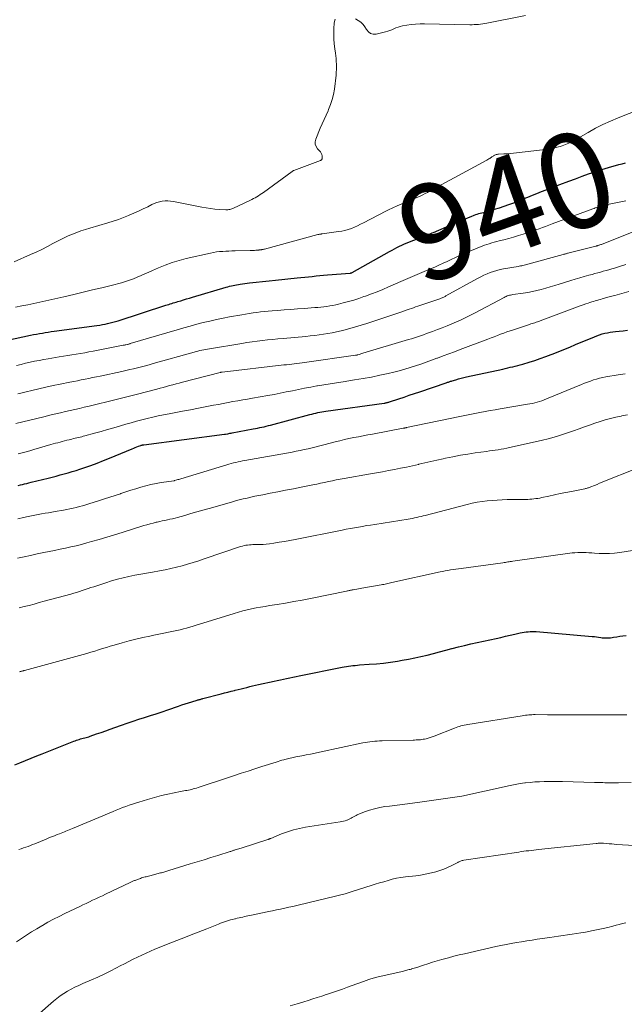
# Model space of a CAD drawing. Units: feet. Extents: x 1945000 to 1950039, y 500000 to 505008.
# Drawn here: x 1945152 to 1945279, y 501679 to 501886 of the extents above; entities that cross this region are included whole.
import ezdxf
from ezdxf.enums import TextEntityAlignment as Align

# ---------------------------------------------------------------- set-up
doc = ezdxf.new("R2010")
doc.units = ezdxf.units.FT
doc.header["$LTSCALE"] = 100
doc.header["$MEASUREMENT"] = 0
for name, color, linetype, lineweight in [('CONTOUR INDEX', 32, 'Continuous', 25), ('CONTOUR INDEX LABEL', 7, 'Continuous', 15), ('CONTOUR INTERMEDIATE', 40, 'Continuous', 15)]:
    doc.layers.add(name, color=color, linetype=linetype, lineweight=lineweight)
doc.styles.add('slant', font='romans.shx', dxfattribs={"oblique": 14.999978})

msp = doc.modelspace()

# ---------------------------------------------------------------- linework, layer by layer
at = {"layer": 'CONTOUR INDEX', "flags": 128}
for points, elevation in [([(1945147.25, 501818.03), (1945154.73, 501819.62), (1945155.35, 501819.74), (1945155.96, 501819.86), (1945156.58, 501819.98), (1945157.2, 501820.08), (1945157.82, 501820.18), (1945158.44, 501820.28), (1945159.06, 501820.37), (1945159.68, 501820.46), (1945168.63, 501821.66), (1945169.2, 501821.74), (1945169.76, 501821.84), (1945170.32, 501821.95), (1945170.87, 501822.07), (1945171.43, 501822.2), (1945171.98, 501822.34), (1945172.53, 501822.5), (1945173.07, 501822.67), (1945183.05, 501825.89), (1945183.36, 501825.99), (1945183.67, 501826.09), (1945183.98, 501826.19), (1945184.3, 501826.29), (1945184.61, 501826.39), (1945184.93, 501826.48), (1945185.24, 501826.58), (1945185.55, 501826.67), (1945186.16, 501826.85), (1945186.77, 501827.03), (1945187.39, 501827.22), (1945188.01, 501827.4), (1945188.62, 501827.58), (1945195.68, 501829.68), (1945196.04, 501829.79), (1945196.41, 501829.89), (1945196.77, 501829.98), (1945197.14, 501830.06), (1945197.51, 501830.14), (1945197.88, 501830.21), (1945198.25, 501830.27), (1945198.63, 501830.32), (1945200.59, 501830.57), (1945201.95, 501830.73), (1945203.31, 501830.89), (1945204.67, 501831.04), (1945206.03, 501831.18), (1945210.54, 501831.62), (1945211.33, 501831.7), (1945212.13, 501831.78), (1945212.92, 501831.86), (1945213.71, 501831.95), (1945214.5, 501832.03), (1945215.3, 501832.11), (1945216.09, 501832.18), (1945216.89, 501832.25), (1945221.63, 501832.63), (1945221.69, 501832.64), (1945221.75, 501832.65), (1945221.81, 501832.66), (1945221.87, 501832.67), (1945221.92, 501832.69), (1945221.98, 501832.71), (1945222.04, 501832.74), (1945222.09, 501832.77), (1945229.9, 501837.17), (1945230.41, 501837.45), (1945230.93, 501837.73), (1945231.45, 501837.99), (1945231.97, 501838.25), (1945232.49, 501838.5), (1945233.02, 501838.74), (1945233.56, 501838.97), (1945234.1, 501839.19), (1945236.8, 501840.26), (1945237.09, 501840.37), (1945237.37, 501840.48), (1945237.66, 501840.59), (1945237.95, 501840.71), (1945238.23, 501840.82), (1945238.52, 501840.94), (1945238.8, 501841.05), (1945239.08, 501841.17), (1945244.54, 501843.52), (1945245.16, 501843.78), (1945245.77, 501844.03), (1945246.39, 501844.28), (1945247.01, 501844.53), (1945247.63, 501844.77), (1945247.94, 501844.88), (1945248.26, 501844.99), (1945248.57, 501845.09), (1945248.89, 501845.17), (1945249.21, 501845.26), (1945249.53, 501845.34), (1945249.85, 501845.43), (1945250.17, 501845.52), (1945251.86, 501846.01), (1945252.88, 501846.32), (1945253.88, 501846.64), (1945254.88, 501847), (1945255.88, 501847.38), (1945255.91, 501847.39), (1945256.88, 501847.78), (1945257.85, 501848.17), (1945258.82, 501848.56), (1945259.79, 501848.94), (1945260.76, 501849.33), (1945261.73, 501849.71), (1945262.7, 501850.09), (1945263.68, 501850.47), (1945267.44, 501851.9), (1945268.82, 501852.42), (1945270.19, 501852.92), (1945271.57, 501853.4), (1945272.96, 501853.87), (1945274.34, 501854.33), (1945275.04, 501854.56), (1945275.75, 501854.78), (1945276.46, 501854.98), (1945277.17, 501855.17), (1945277.89, 501855.36), (1945278.61, 501855.54), (1945279.32, 501855.73)], 940), ([(1945152.14, 501788.15), (1945152.59, 501788.26), (1945153.04, 501788.38), (1945153.48, 501788.49), (1945153.93, 501788.59), (1945154.38, 501788.7), (1945154.83, 501788.81), (1945158.4, 501789.69), (1945159.24, 501789.9), (1945160.08, 501790.11), (1945160.92, 501790.34), (1945161.75, 501790.56), (1945162.59, 501790.8), (1945163.42, 501791.05), (1945164.25, 501791.31), (1945165.07, 501791.58), (1945166.06, 501791.91), (1945167.37, 501792.36), (1945168.68, 501792.84), (1945169.97, 501793.34), (1945171.26, 501793.86), (1945176, 501795.84), (1945176.33, 501795.98), (1945176.66, 501796.11), (1945176.99, 501796.24), (1945177.32, 501796.36), (1945177.84, 501796.55), (1945177.91, 501796.58), (1945177.99, 501796.6), (1945178.07, 501796.62), (1945178.14, 501796.64), (1945178.22, 501796.66), (1945178.3, 501796.67), (1945178.38, 501796.68), (1945178.46, 501796.69), (1945195.31, 501798.87), (1945195.34, 501798.87), (1945195.36, 501798.87), (1945195.38, 501798.87), (1945195.4, 501798.88), (1945195.49, 501798.89), (1945195.51, 501798.89), (1945195.53, 501798.9), (1945195.55, 501798.9), (1945195.57, 501798.9), (1945196, 501798.99), (1945196.24, 501799.03), (1945196.47, 501799.08), (1945196.71, 501799.12), (1945196.95, 501799.16), (1945201.37, 501799.99), (1945201.82, 501800.07), (1945202.27, 501800.16), (1945202.73, 501800.26), (1945203.18, 501800.35), (1945203.63, 501800.46), (1945204.08, 501800.56), (1945204.53, 501800.68), (1945204.98, 501800.79), (1945213.21, 501803.01), (1945213.62, 501803.11), (1945214.04, 501803.22), (1945214.45, 501803.31), (1945214.87, 501803.4), (1945215.28, 501803.49), (1945215.7, 501803.56), (1945216.12, 501803.63), (1945216.54, 501803.7), (1945228.74, 501805.39), (1945228.89, 501805.41), (1945229.03, 501805.44), (1945229.17, 501805.47), (1945229.31, 501805.5), (1945229.46, 501805.53), (1945229.6, 501805.57), (1945229.74, 501805.61), (1945229.87, 501805.65), (1945231.82, 501806.3), (1945232.93, 501806.67), (1945234.03, 501807.05), (1945235.14, 501807.42), (1945236.25, 501807.79), (1945241.74, 501809.65), (1945241.89, 501809.7), (1945242.05, 501809.76), (1945242.21, 501809.81), (1945242.36, 501809.87), (1945242.52, 501809.92), (1945242.68, 501809.97), (1945242.84, 501810.02), (1945242.99, 501810.07), (1945243.77, 501810.3), (1945244.32, 501810.46), (1945244.87, 501810.61), (1945245.42, 501810.75), (1945245.98, 501810.88), (1945253.59, 501812.54), (1945254.11, 501812.66), (1945254.64, 501812.78), (1945255.17, 501812.9), (1945255.7, 501813.02), (1945256.22, 501813.15), (1945256.75, 501813.29), (1945257.27, 501813.43), (1945257.79, 501813.58), (1945259.11, 501813.97), (1945260.28, 501814.33), (1945261.45, 501814.72), (1945262.6, 501815.14), (1945263.75, 501815.57), (1945263.93, 501815.65), (1945265.17, 501816.14), (1945266.4, 501816.64), (1945267.62, 501817.14), (1945268.85, 501817.66), (1945272.77, 501819.31), (1945273.31, 501819.52), (1945273.85, 501819.71), (1945274.4, 501819.88), (1945274.96, 501820.03), (1945275.52, 501820.15), (1945276.08, 501820.26), (1945276.65, 501820.34), (1945277.22, 501820.41), (1945277.94, 501820.48), (1945278.81, 501820.56), (1945279.68, 501820.66)], 960), ([(1945151.47, 501729.63), (1945152.5, 501730.06), (1945153.67, 501730.54), (1945154.84, 501731.01), (1945156.01, 501731.48), (1945157.18, 501731.95), (1945163.79, 501734.56), (1945164.07, 501734.67), (1945164.35, 501734.77), (1945164.64, 501734.86), (1945164.92, 501734.95), (1945165.21, 501735.03), (1945165.49, 501735.11), (1945165.78, 501735.18), (1945166.07, 501735.25), (1945166.36, 501735.33), (1945166.65, 501735.41), (1945166.93, 501735.5), (1945167.21, 501735.59), (1945168.55, 501736.08), (1945169.51, 501736.42), (1945170.46, 501736.76), (1945171.41, 501737.1), (1945172.36, 501737.44), (1945173.76, 501737.93), (1945174.97, 501738.35), (1945176.18, 501738.76), (1945177.39, 501739.16), (1945178.61, 501739.55), (1945179.83, 501739.93), (1945181.04, 501740.33), (1945182.26, 501740.74), (1945183.46, 501741.15), (1945185.71, 501741.94), (1945186.4, 501742.17), (1945187.1, 501742.4), (1945187.8, 501742.62), (1945188.5, 501742.84), (1945189.6, 501743.16), (1945189.75, 501743.21), (1945189.9, 501743.25), (1945190.05, 501743.29), (1945190.21, 501743.33), (1945190.36, 501743.37), (1945190.51, 501743.41), (1945190.67, 501743.45), (1945190.82, 501743.49), (1945194.67, 501744.49), (1945195.36, 501744.67), (1945196.04, 501744.85), (1945196.73, 501745.03), (1945197.42, 501745.2), (1945197.58, 501745.24), (1945198.19, 501745.39), (1945198.8, 501745.55), (1945199.4, 501745.7), (1945200.01, 501745.85), (1945200.62, 501746), (1945201.23, 501746.14), (1945201.83, 501746.28), (1945202.44, 501746.42), (1945205.73, 501747.13), (1945206.38, 501747.28), (1945207.04, 501747.42), (1945207.7, 501747.56), (1945208.35, 501747.7), (1945209.01, 501747.84), (1945209.67, 501747.98), (1945210.33, 501748.11), (1945210.98, 501748.25), (1945219.95, 501750.08), (1945220.4, 501750.17), (1945220.86, 501750.25), (1945221.32, 501750.31), (1945221.78, 501750.37), (1945222.24, 501750.42), (1945222.7, 501750.46), (1945223.16, 501750.5), (1945223.62, 501750.53), (1945225.65, 501750.67), (1945227.13, 501750.79), (1945228.6, 501750.94), (1945230.07, 501751.13), (1945231.54, 501751.35), (1945232.54, 501751.52), (1945233.86, 501751.75), (1945235.17, 501752.01), (1945236.47, 501752.31), (1945237.77, 501752.62), (1945239.07, 501752.96), (1945240.36, 501753.29), (1945241.66, 501753.63), (1945242.95, 501753.97), (1945242.98, 501753.98), (1945244.3, 501754.31), (1945245.61, 501754.63), (1945246.93, 501754.94), (1945248.25, 501755.24), (1945252.21, 501756.11), (1945253.19, 501756.32), (1945254.16, 501756.54), (1945255.14, 501756.76), (1945256.11, 501756.98), (1945257.25, 501757.24), (1945257.66, 501757.32), (1945258.07, 501757.4), (1945258.48, 501757.46), (1945258.9, 501757.51), (1945259.31, 501757.55), (1945259.73, 501757.56), (1945260.14, 501757.56), (1945260.56, 501757.53), (1945272.32, 501756.53), (1945272.77, 501756.48), (1945273.22, 501756.43), (1945273.67, 501756.37), (1945274.12, 501756.3), (1945274.43, 501756.25), (1945274.72, 501756.22), (1945275.01, 501756.19), (1945275.3, 501756.19), (1945275.59, 501756.2), (1945275.89, 501756.22), (1945276.18, 501756.25), (1945276.47, 501756.28), (1945276.75, 501756.33), (1945277.47, 501756.45), (1945278.12, 501756.55), (1945278.77, 501756.64), (1945279.43, 501756.72)], 980)]:
    msp.add_lwpolyline(points, dxfattribs=dict(at, elevation=elevation))
at = {"layer": 'CONTOUR INTERMEDIATE', "flags": 128}
for points, elevation in [([(1945151.33, 501835.03), (1945154.69, 501836.5), (1945155.89, 501837.04), (1945157.08, 501837.6), (1945158.26, 501838.2), (1945159.42, 501838.81), (1945160.06, 501839.16), (1945160.91, 501839.6), (1945161.76, 501840.03), (1945162.63, 501840.42), (1945163.51, 501840.8), (1945164.4, 501841.15), (1945165.29, 501841.49), (1945166.2, 501841.79), (1945167.11, 501842.07), (1945170.94, 501843.2), (1945172.03, 501843.54), (1945173.12, 501843.9), (1945174.19, 501844.3), (1945175.25, 501844.72), (1945175.39, 501844.78), (1945176.37, 501845.2), (1945177.34, 501845.63), (1945178.3, 501846.08), (1945179.25, 501846.55), (1945180.1, 501846.98), (1945180.63, 501847.22), (1945181.18, 501847.42), (1945181.74, 501847.58), (1945182.32, 501847.69), (1945182.9, 501847.75), (1945183.48, 501847.77), (1945184.06, 501847.73), (1945184.64, 501847.64), (1945190.57, 501846.46), (1945191.48, 501846.3), (1945192.39, 501846.16), (1945193.3, 501846.06), (1945194.22, 501845.99), (1945195.65, 501845.91), (1945195.85, 501845.9), (1945196.06, 501845.91), (1945196.26, 501845.93), (1945196.46, 501845.97), (1945196.66, 501846.02), (1945196.86, 501846.08), (1945197.05, 501846.15), (1945197.24, 501846.24), (1945200.66, 501847.88), (1945201.03, 501848.06), (1945201.39, 501848.25), (1945201.75, 501848.44), (1945202.1, 501848.64), (1945202.45, 501848.85), (1945202.8, 501849.07), (1945203.13, 501849.3), (1945203.47, 501849.53), (1945209.48, 501853.94), (1945209.53, 501853.97), (1945209.57, 501853.99), (1945209.61, 501854.02), (1945209.65, 501854.05), (1945209.7, 501854.07), (1945209.74, 501854.09), (1945209.79, 501854.11), (1945209.83, 501854.13), (1945215.45, 501856.24), (1945215.52, 501856.27), (1945215.59, 501856.31), (1945215.65, 501856.36), (1945215.7, 501856.42), (1945215.74, 501856.48), (1945215.77, 501856.55), (1945215.78, 501856.62), (1945215.79, 501856.69), (1945215.75, 501857.18), (1945215.69, 501857.48), (1945215.6, 501857.77), (1945215.44, 501858.03), (1945215.25, 501858.28), (1945214.84, 501858.7), (1945214.53, 501859.16), (1945214.34, 501859.64), (1945214.33, 501860.16), (1945214.45, 501860.71), (1945215.4, 501862.99), (1945215.79, 501863.9), (1945216.19, 501864.82), (1945216.59, 501865.73), (1945217.01, 501866.64), (1945217.12, 501866.88), (1945217.54, 501867.93), (1945217.9, 501868.99), (1945218.15, 501870.08), (1945218.34, 501871.19), (1945218.69, 501874.13), (1945218.74, 501874.7), (1945218.78, 501875.28), (1945218.79, 501875.85), (1945218.78, 501876.42), (1945218.75, 501877), (1945218.7, 501877.57), (1945218.64, 501878.14), (1945218.57, 501878.72), (1945218.44, 501879.64), (1945218.32, 501880.67), (1945218.24, 501881.7), (1945218.21, 501882.74), (1945218.22, 501883.78), (1945218.27, 501885.1), (1945218.51, 501885.82)], 932), ([(1945222.77, 501885.91), (1945223.35, 501885.58), (1945223.87, 501885.18), (1945224.35, 501884.73), (1945224.75, 501884.21), (1945225.09, 501883.65), (1945225.11, 501883.63), (1945225.49, 501883.16), (1945225.93, 501882.84), (1945226.47, 501882.71), (1945227.07, 501882.72), (1945229.05, 501883.18), (1945229.5, 501883.3), (1945229.95, 501883.45), (1945230.38, 501883.62), (1945230.81, 501883.82), (1945231.24, 501884.02), (1945231.67, 501884.19), (1945232.12, 501884.32), (1945232.58, 501884.42), (1945233.49, 501884.58), (1945234.41, 501884.72), (1945235.34, 501884.82), (1945236.27, 501884.87), (1945237.21, 501884.88), (1945246.71, 501884.68), (1945247.16, 501884.68), (1945247.61, 501884.69), (1945248.06, 501884.71), (1945248.51, 501884.74), (1945248.95, 501884.78), (1945249.4, 501884.84), (1945249.84, 501884.91), (1945250.28, 501884.99), (1945258.36, 501886.58)], 932), ([(1945151.6, 501825.53), (1945152.87, 501825.76), (1945154.13, 501826.01), (1945155.39, 501826.27), (1945156.65, 501826.54), (1945157.91, 501826.83), (1945159.17, 501827.11), (1945160.43, 501827.4), (1945161.68, 501827.68), (1945163.81, 501828.18), (1945165.76, 501828.63), (1945167.71, 501829.1), (1945169.65, 501829.58), (1945171.59, 501830.07), (1945173.77, 501830.63), (1945174.61, 501830.87), (1945175.45, 501831.13), (1945176.27, 501831.43), (1945177.08, 501831.76), (1945177.89, 501832.1), (1945178.69, 501832.45), (1945179.49, 501832.81), (1945180.29, 501833.17), (1945181.5, 501833.72), (1945182.91, 501834.31), (1945184.35, 501834.85), (1945185.81, 501835.29), (1945187.3, 501835.67), (1945192.41, 501836.82), (1945193.04, 501836.95), (1945193.68, 501837.06), (1945194.32, 501837.13), (1945194.96, 501837.19), (1945195.61, 501837.23), (1945196.26, 501837.26), (1945196.9, 501837.28), (1945197.55, 501837.3), (1945200.73, 501837.37), (1945201.03, 501837.38), (1945201.33, 501837.39), (1945201.63, 501837.4), (1945201.93, 501837.42), (1945202.34, 501837.45), (1945202.43, 501837.46), (1945202.53, 501837.47), (1945202.62, 501837.48), (1945202.71, 501837.49), (1945202.81, 501837.5), (1945202.9, 501837.51), (1945202.99, 501837.52), (1945203.09, 501837.54), (1945203.18, 501837.55), (1945203.32, 501837.58), (1945203.46, 501837.61), (1945203.6, 501837.64), (1945203.74, 501837.68), (1945214.9, 501840.69), (1945215.01, 501840.72), (1945215.12, 501840.74), (1945215.23, 501840.76), (1945215.34, 501840.78), (1945215.45, 501840.8), (1945215.56, 501840.82), (1945215.67, 501840.83), (1945215.79, 501840.85), (1945219.18, 501841.32), (1945219.87, 501841.44), (1945220.56, 501841.59), (1945221.23, 501841.78), (1945221.9, 501842.01), (1945222.56, 501842.28), (1945223.2, 501842.56), (1945223.84, 501842.86), (1945224.47, 501843.18), (1945229.08, 501845.59), (1945229.38, 501845.75), (1945229.67, 501845.89), (1945229.97, 501846.04), (1945230.27, 501846.18), (1945230.57, 501846.32), (1945230.88, 501846.45), (1945231.18, 501846.58), (1945231.48, 501846.71), (1945234.49, 501847.97), (1945234.97, 501848.17), (1945235.46, 501848.38), (1945235.93, 501848.6), (1945236.41, 501848.82), (1945236.88, 501849.05), (1945237.36, 501849.28), (1945237.82, 501849.53), (1945238.29, 501849.78), (1945250.26, 501856.33), (1945250.46, 501856.44), (1945250.66, 501856.56), (1945250.86, 501856.68), (1945251.06, 501856.8), (1945251.19, 501856.89), (1945251.32, 501856.98), (1945251.45, 501857.06), (1945251.57, 501857.14), (1945251.7, 501857.23), (1945251.75, 501857.26), (1945251.86, 501857.32), (1945251.97, 501857.38), (1945252.08, 501857.42), (1945252.19, 501857.46), (1945252.31, 501857.48), (1945252.43, 501857.5), (1945252.55, 501857.52), (1945252.67, 501857.53), (1945253.79, 501857.6), (1945254.46, 501857.65), (1945255.14, 501857.71), (1945255.82, 501857.78), (1945256.49, 501857.85), (1945263.09, 501858.62), (1945263.65, 501858.7), (1945264.2, 501858.8), (1945264.75, 501858.92), (1945265.3, 501859.07), (1945265.64, 501859.17), (1945266.01, 501859.28), (1945266.38, 501859.41), (1945266.74, 501859.56), (1945267.1, 501859.71), (1945267.4, 501859.85), (1945267.91, 501860.09), (1945268.41, 501860.35), (1945268.9, 501860.61), (1945269.38, 501860.89), (1945271.48, 501862.12), (1945273.01, 501862.97), (1945274.55, 501863.77), (1945276.13, 501864.49), (1945277.73, 501865.17), (1945282.36, 501867)], 936), ([(1945151.82, 501813.27), (1945152.76, 501813.52), (1945153.7, 501813.74), (1945154.64, 501813.96), (1945155.59, 501814.16), (1945156.53, 501814.35), (1945157.49, 501814.52), (1945158.44, 501814.69), (1945160.74, 501815.07), (1945161.63, 501815.21), (1945162.52, 501815.36), (1945163.4, 501815.51), (1945164.29, 501815.65), (1945165.18, 501815.8), (1945166.06, 501815.96), (1945166.95, 501816.12), (1945167.83, 501816.29), (1945174.11, 501817.51), (1945174.26, 501817.53), (1945174.4, 501817.56), (1945174.55, 501817.59), (1945174.69, 501817.62), (1945174.98, 501817.68), (1945175.06, 501817.7), (1945175.25, 501817.75), (1945175.34, 501817.78), (1945175.43, 501817.81), (1945175.52, 501817.83), (1945175.62, 501817.86), (1945185.44, 501820.77), (1945186.8, 501821.16), (1945188.16, 501821.55), (1945189.53, 501821.91), (1945190.89, 501822.26), (1945192.27, 501822.59), (1945193.64, 501822.91), (1945195.03, 501823.19), (1945196.41, 501823.46), (1945198.94, 501823.92), (1945199.73, 501824.06), (1945200.52, 501824.19), (1945201.31, 501824.3), (1945202.11, 501824.41), (1945202.9, 501824.5), (1945203.7, 501824.59), (1945204.5, 501824.66), (1945205.3, 501824.73), (1945206.46, 501824.82), (1945207.84, 501824.92), (1945209.23, 501825.03), (1945210.61, 501825.13), (1945211.99, 501825.23), (1945214.28, 501825.4), (1945214.91, 501825.45), (1945215.53, 501825.51), (1945216.15, 501825.59), (1945216.77, 501825.67), (1945217.39, 501825.77), (1945218, 501825.88), (1945218.62, 501826.01), (1945219.23, 501826.15), (1945220.21, 501826.4), (1945221.3, 501826.69), (1945222.39, 501827), (1945223.46, 501827.34), (1945224.53, 501827.71), (1945224.86, 501827.82), (1945226.08, 501828.27), (1945227.29, 501828.74), (1945228.5, 501829.23), (1945229.7, 501829.74), (1945233.7, 501831.49), (1945234.19, 501831.7), (1945234.68, 501831.92), (1945235.17, 501832.12), (1945235.66, 501832.33), (1945236.16, 501832.53), (1945236.65, 501832.74), (1945237.14, 501832.94), (1945237.63, 501833.15), (1945238.5, 501833.52), (1945239.37, 501833.9), (1945240.24, 501834.29), (1945241.1, 501834.69), (1945241.95, 501835.1), (1945242.81, 501835.51), (1945243.67, 501835.91), (1945244.54, 501836.3), (1945245.41, 501836.67), (1945248.76, 501838.09), (1945249.26, 501838.28), (1945249.76, 501838.47), (1945250.26, 501838.64), (1945250.78, 501838.8), (1945251.29, 501838.95), (1945251.81, 501839.09), (1945252.32, 501839.23), (1945252.84, 501839.37), (1945253.84, 501839.63), (1945254.85, 501839.91), (1945255.86, 501840.19), (1945256.86, 501840.49), (1945257.86, 501840.8), (1945258.48, 501840.99), (1945259.17, 501841.22), (1945259.85, 501841.45), (1945260.54, 501841.69), (1945261.22, 501841.93), (1945261.89, 501842.18), (1945262.57, 501842.43), (1945263.25, 501842.68), (1945263.93, 501842.93), (1945272.47, 501846.1), (1945272.71, 501846.19), (1945272.95, 501846.28), (1945273.19, 501846.37), (1945273.43, 501846.45), (1945273.6, 501846.52), (1945273.75, 501846.57), (1945273.91, 501846.63), (1945274.06, 501846.67), (1945274.21, 501846.72), (1945274.37, 501846.76), (1945274.52, 501846.8), (1945274.68, 501846.84), (1945274.83, 501846.87), (1945279.38, 501847.8)], 944), ([(1945152.07, 501807.31), (1945152.95, 501807.54), (1945153.83, 501807.76), (1945155.01, 501808.06), (1945156.48, 501808.41), (1945157.96, 501808.75), (1945159.44, 501809.07), (1945160.92, 501809.37), (1945162.96, 501809.78), (1945163.76, 501809.94), (1945164.55, 501810.09), (1945165.35, 501810.25), (1945166.14, 501810.41), (1945166.94, 501810.58), (1945167.73, 501810.74), (1945168.53, 501810.91), (1945169.32, 501811.07), (1945173.84, 501812.04), (1945174.66, 501812.22), (1945175.49, 501812.41), (1945176.31, 501812.6), (1945177.14, 501812.8), (1945177.96, 501813.01), (1945178.77, 501813.22), (1945179.59, 501813.44), (1945180.41, 501813.67), (1945188.98, 501816.08), (1945189.38, 501816.19), (1945189.77, 501816.29), (1945190.17, 501816.39), (1945190.57, 501816.49), (1945190.98, 501816.58), (1945191.38, 501816.66), (1945191.78, 501816.73), (1945192.19, 501816.8), (1945198.97, 501817.9), (1945200.04, 501818.07), (1945201.12, 501818.23), (1945202.19, 501818.37), (1945203.27, 501818.51), (1945204.35, 501818.63), (1945205.43, 501818.74), (1945206.51, 501818.85), (1945207.59, 501818.95), (1945212.37, 501819.38), (1945213.3, 501819.48), (1945214.22, 501819.58), (1945215.15, 501819.69), (1945216.07, 501819.82), (1945216.99, 501819.97), (1945217.91, 501820.13), (1945218.82, 501820.33), (1945219.73, 501820.54), (1945220.34, 501820.7), (1945221.55, 501821.02), (1945222.75, 501821.35), (1945223.95, 501821.72), (1945225.14, 501822.1), (1945232.26, 501824.47), (1945232.7, 501824.62), (1945233.15, 501824.77), (1945233.59, 501824.93), (1945234.03, 501825.08), (1945234.47, 501825.24), (1945234.91, 501825.39), (1945235.35, 501825.55), (1945235.79, 501825.7), (1945240.39, 501827.26), (1945240.56, 501827.32), (1945240.73, 501827.38), (1945240.9, 501827.45), (1945241.06, 501827.52), (1945241.23, 501827.6), (1945241.39, 501827.68), (1945241.55, 501827.76), (1945241.71, 501827.85), (1945248.34, 501831.53), (1945248.98, 501831.87), (1945249.63, 501832.19), (1945250.3, 501832.47), (1945250.97, 501832.74), (1945251.66, 501832.97), (1945252.35, 501833.18), (1945253.06, 501833.36), (1945253.77, 501833.5), (1945256.79, 501834.04), (1945257.05, 501834.09), (1945257.31, 501834.14), (1945257.57, 501834.19), (1945257.83, 501834.24), (1945258.09, 501834.3), (1945258.35, 501834.36), (1945258.61, 501834.42), (1945258.87, 501834.49), (1945266.25, 501836.53), (1945266.41, 501836.57), (1945266.56, 501836.62), (1945266.71, 501836.66), (1945266.86, 501836.7), (1945267.02, 501836.74), (1945267.17, 501836.78), (1945267.32, 501836.82), (1945267.48, 501836.86), (1945273.07, 501838.29), (1945273.16, 501838.31), (1945273.25, 501838.33), (1945273.34, 501838.36), (1945273.42, 501838.38), (1945273.51, 501838.41), (1945273.6, 501838.43), (1945273.69, 501838.46), (1945273.77, 501838.49), (1945273.94, 501838.54), (1945274.1, 501838.6), (1945274.27, 501838.66), (1945274.44, 501838.72), (1945274.6, 501838.79), (1945280.66, 501841.18)], 948), ([(1945151.62, 501801.14), (1945153.08, 501801.49), (1945154.55, 501801.84), (1945156.02, 501802.19), (1945157.49, 501802.54), (1945159.05, 501802.91), (1945160.04, 501803.14), (1945161.03, 501803.38), (1945162.02, 501803.61), (1945163.01, 501803.84), (1945164, 501804.07), (1945164.99, 501804.3), (1945165.98, 501804.54), (1945166.97, 501804.78), (1945172.62, 501806.15), (1945173.19, 501806.29), (1945173.75, 501806.43), (1945174.32, 501806.57), (1945174.88, 501806.72), (1945175.45, 501806.86), (1945176.01, 501807), (1945176.58, 501807.15), (1945177.14, 501807.29), (1945181.17, 501808.34), (1945181.84, 501808.52), (1945182.51, 501808.7), (1945183.18, 501808.88), (1945183.85, 501809.06), (1945184.52, 501809.24), (1945185.19, 501809.41), (1945185.86, 501809.59), (1945186.53, 501809.77), (1945194.43, 501811.82), (1945194.48, 501811.84), (1945194.54, 501811.85), (1945194.59, 501811.86), (1945194.65, 501811.87), (1945194.71, 501811.88), (1945194.76, 501811.89), (1945194.82, 501811.9), (1945194.88, 501811.91), (1945207.78, 501813.39), (1945208.32, 501813.45), (1945208.86, 501813.52), (1945209.41, 501813.58), (1945209.95, 501813.65), (1945210.49, 501813.71), (1945211.03, 501813.78), (1945211.57, 501813.85), (1945212.11, 501813.93), (1945222.79, 501815.41), (1945222.85, 501815.42), (1945222.91, 501815.43), (1945222.96, 501815.44), (1945223.02, 501815.46), (1945223.08, 501815.47), (1945223.14, 501815.49), (1945223.2, 501815.5), (1945223.26, 501815.52), (1945223.52, 501815.6), (1945223.71, 501815.66), (1945223.91, 501815.72), (1945224.1, 501815.77), (1945224.29, 501815.83), (1945233.83, 501818.7), (1945234.47, 501818.9), (1945235.11, 501819.1), (1945235.74, 501819.3), (1945236.37, 501819.51), (1945237, 501819.73), (1945237.63, 501819.95), (1945238.26, 501820.18), (1945238.89, 501820.42), (1945239.93, 501820.81), (1945240.94, 501821.2), (1945241.94, 501821.6), (1945242.93, 501822.01), (1945243.92, 501822.44), (1945244.9, 501822.88), (1945245.88, 501823.34), (1945246.84, 501823.82), (1945247.8, 501824.31), (1945253.86, 501827.54), (1945254.08, 501827.65), (1945254.3, 501827.75), (1945254.53, 501827.84), (1945254.76, 501827.91), (1945255, 501827.98), (1945255.24, 501828.04), (1945255.48, 501828.09), (1945255.72, 501828.13), (1945257.88, 501828.43), (1945258.84, 501828.59), (1945259.79, 501828.77), (1945260.73, 501828.98), (1945261.67, 501829.22), (1945262.61, 501829.48), (1945263.54, 501829.75), (1945264.47, 501830.03), (1945265.4, 501830.31), (1945267.84, 501831.07), (1945268.77, 501831.36), (1945269.71, 501831.64), (1945270.65, 501831.91), (1945271.59, 501832.17), (1945272.29, 501832.37), (1945272.88, 501832.53), (1945273.47, 501832.69), (1945274.06, 501832.85), (1945274.65, 501833.01), (1945275.23, 501833.18), (1945275.82, 501833.34), (1945276.41, 501833.52), (1945276.99, 501833.69), (1945278.24, 501834.07), (1945279.36, 501834.42)], 952), ([(1945152.14, 501794.74), (1945152.97, 501794.96), (1945153.79, 501795.18), (1945154.61, 501795.41), (1945155.43, 501795.65), (1945159, 501796.7), (1945159.48, 501796.84), (1945159.95, 501796.98), (1945160.42, 501797.11), (1945160.9, 501797.24), (1945161.37, 501797.37), (1945161.85, 501797.49), (1945162.33, 501797.61), (1945162.81, 501797.73), (1945163.4, 501797.87), (1945163.74, 501797.95), (1945164.08, 501798.03), (1945164.42, 501798.11), (1945164.76, 501798.19), (1945165.1, 501798.27), (1945165.44, 501798.36), (1945165.78, 501798.45), (1945166.12, 501798.54), (1945168.14, 501799.09), (1945169.49, 501799.47), (1945170.84, 501799.85), (1945172.19, 501800.24), (1945173.53, 501800.64), (1945174.65, 501800.98), (1945175.78, 501801.3), (1945176.9, 501801.62), (1945178.03, 501801.92), (1945179.16, 501802.2), (1945180.3, 501802.47), (1945181.44, 501802.73), (1945182.59, 501802.96), (1945183.73, 501803.18), (1945184.83, 501803.38), (1945186.52, 501803.69), (1945188.22, 501804.01), (1945189.91, 501804.33), (1945191.61, 501804.66), (1945193.03, 501804.94), (1945194.05, 501805.13), (1945195.07, 501805.33), (1945196.09, 501805.52), (1945197.11, 501805.71), (1945198.14, 501805.89), (1945199.16, 501806.07), (1945200.18, 501806.25), (1945201.21, 501806.43), (1945204.43, 501807), (1945205.71, 501807.23), (1945207, 501807.47), (1945208.28, 501807.73), (1945209.55, 501807.99), (1945210.83, 501808.26), (1945212.11, 501808.52), (1945213.39, 501808.76), (1945214.68, 501808.99), (1945214.79, 501809.01), (1945216.13, 501809.23), (1945217.47, 501809.46), (1945218.82, 501809.67), (1945220.16, 501809.88), (1945222.57, 501810.25), (1945224.34, 501810.54), (1945226.1, 501810.86), (1945227.85, 501811.22), (1945229.6, 501811.62), (1945230.78, 501811.9), (1945231.92, 501812.19), (1945233.07, 501812.5), (1945234.2, 501812.85), (1945235.32, 501813.21), (1945236.44, 501813.59), (1945237.56, 501813.98), (1945238.68, 501814.38), (1945239.79, 501814.78), (1945239.94, 501814.84), (1945241.13, 501815.28), (1945242.31, 501815.72), (1945243.5, 501816.16), (1945244.68, 501816.61), (1945250.48, 501818.8), (1945251.15, 501819.05), (1945251.81, 501819.3), (1945252.47, 501819.56), (1945253.13, 501819.82), (1945253.8, 501820.08), (1945254.46, 501820.32), (1945255.14, 501820.56), (1945255.81, 501820.78), (1945259.22, 501821.9), (1945259.5, 501821.99), (1945259.77, 501822.08), (1945260.05, 501822.16), (1945260.32, 501822.25), (1945260.6, 501822.34), (1945260.87, 501822.43), (1945261.14, 501822.53), (1945261.41, 501822.63), (1945268.66, 501825.37), (1945269.25, 501825.58), (1945269.83, 501825.8), (1945270.43, 501826), (1945271.02, 501826.2), (1945271.47, 501826.35), (1945271.84, 501826.47), (1945272.21, 501826.59), (1945272.58, 501826.7), (1945272.95, 501826.81), (1945273.32, 501826.91), (1945273.69, 501827.02), (1945274.06, 501827.12), (1945274.43, 501827.23), (1945276.1, 501827.7), (1945277.08, 501827.97), (1945278.05, 501828.24), (1945279.03, 501828.5), (1945280.01, 501828.76)], 956), ([(1945152.08, 501781.14), (1945153.27, 501781.41), (1945154.24, 501781.63), (1945154.94, 501781.78), (1945155.64, 501781.92), (1945156.34, 501782.06), (1945157.05, 501782.19), (1945157.76, 501782.31), (1945158.46, 501782.43), (1945159.17, 501782.55), (1945159.87, 501782.67), (1945161.62, 501782.96), (1945162.3, 501783.09), (1945162.97, 501783.22), (1945163.64, 501783.37), (1945164.31, 501783.53), (1945164.97, 501783.71), (1945165.63, 501783.89), (1945166.29, 501784.09), (1945166.95, 501784.29), (1945169.14, 501784.99), (1945170.24, 501785.34), (1945171.34, 501785.69), (1945172.43, 501786.05), (1945173.53, 501786.41), (1945173.63, 501786.45), (1945174.67, 501786.79), (1945175.72, 501787.13), (1945176.77, 501787.46), (1945177.82, 501787.78), (1945178.87, 501788.07), (1945179.94, 501788.34), (1945181.01, 501788.55), (1945182.09, 501788.74), (1945184.79, 501789.13), (1945184.89, 501789.15), (1945185.33, 501789.29), (1945185.54, 501789.36), (1945185.75, 501789.42), (1945185.96, 501789.49), (1945186.17, 501789.55), (1945195.8, 501792.48), (1945196.27, 501792.61), (1945196.74, 501792.74), (1945197.21, 501792.86), (1945197.69, 501792.98), (1945198.17, 501793.09), (1945198.64, 501793.19), (1945199.12, 501793.28), (1945199.6, 501793.37), (1945209.48, 501795.15), (1945210.32, 501795.3), (1945211.16, 501795.47), (1945212, 501795.65), (1945212.83, 501795.84), (1945213.66, 501796.04), (1945214.5, 501796.25), (1945215.33, 501796.45), (1945216.15, 501796.66), (1945218.48, 501797.27), (1945219.45, 501797.51), (1945220.43, 501797.74), (1945221.4, 501797.95), (1945222.38, 501798.16), (1945223.37, 501798.35), (1945224.35, 501798.54), (1945225.33, 501798.73), (1945226.32, 501798.92), (1945232.76, 501800.13), (1945232.85, 501800.14), (1945232.93, 501800.16), (1945233.02, 501800.18), (1945233.1, 501800.19), (1945233.19, 501800.21), (1945233.27, 501800.23), (1945233.35, 501800.24), (1945233.44, 501800.26), (1945244.63, 501802.61), (1945245.68, 501802.83), (1945246.72, 501803.04), (1945247.78, 501803.24), (1945248.83, 501803.44), (1945249.88, 501803.64), (1945250.93, 501803.82), (1945251.99, 501804.01), (1945253.04, 501804.19), (1945258.78, 501805.16), (1945259.28, 501805.25), (1945259.79, 501805.35), (1945260.29, 501805.47), (1945260.79, 501805.61), (1945261.28, 501805.75), (1945261.77, 501805.91), (1945262.25, 501806.09), (1945262.73, 501806.28), (1945270.07, 501809.32), (1945270.69, 501809.57), (1945271.32, 501809.81), (1945271.95, 501810.03), (1945272.59, 501810.25), (1945273.23, 501810.44), (1945273.88, 501810.62), (1945274.54, 501810.76), (1945275.2, 501810.89), (1945277.79, 501811.31), (1945278.27, 501811.39), (1945278.74, 501811.46), (1945279.22, 501811.53)], 964), ([(1945152.02, 501772.9), (1945153.37, 501773.21), (1945154.72, 501773.5), (1945156.08, 501773.79), (1945157.5, 501774.08), (1945158.63, 501774.32), (1945159.76, 501774.55), (1945160.9, 501774.79), (1945162.03, 501775.02), (1945163.16, 501775.27), (1945164.28, 501775.53), (1945165.4, 501775.81), (1945166.52, 501776.11), (1945167.52, 501776.38), (1945169.13, 501776.83), (1945170.73, 501777.3), (1945172.33, 501777.78), (1945173.93, 501778.28), (1945178.47, 501779.74), (1945179.1, 501779.93), (1945179.74, 501780.11), (1945180.38, 501780.28), (1945181.03, 501780.43), (1945181.26, 501780.48), (1945181.79, 501780.6), (1945182.32, 501780.72), (1945182.86, 501780.83), (1945183.39, 501780.94), (1945183.92, 501781.05), (1945184.45, 501781.18), (1945184.98, 501781.31), (1945185.51, 501781.46), (1945187, 501781.88), (1945188.28, 501782.25), (1945189.55, 501782.61), (1945190.82, 501782.97), (1945192.1, 501783.33), (1945196.79, 501784.66), (1945197.61, 501784.89), (1945198.42, 501785.1), (1945199.24, 501785.31), (1945200.06, 501785.51), (1945200.88, 501785.69), (1945201.71, 501785.88), (1945202.53, 501786.05), (1945203.36, 501786.21), (1945204.92, 501786.52), (1945206.53, 501786.83), (1945208.14, 501787.15), (1945209.75, 501787.47), (1945211.36, 501787.79), (1945213.82, 501788.29), (1945214.64, 501788.45), (1945215.46, 501788.62), (1945216.28, 501788.79), (1945217.1, 501788.97), (1945217.92, 501789.14), (1945218.74, 501789.3), (1945219.56, 501789.46), (1945220.39, 501789.61), (1945225.89, 501790.58), (1945227.15, 501790.8), (1945228.42, 501791.03), (1945229.69, 501791.26), (1945230.95, 501791.49), (1945232.21, 501791.74), (1945233.47, 501792), (1945234.73, 501792.28), (1945235.98, 501792.57), (1945236.01, 501792.58), (1945237.28, 501792.88), (1945238.54, 501793.17), (1945239.81, 501793.46), (1945241.09, 501793.74), (1945241.63, 501793.85), (1945243.17, 501794.17), (1945244.72, 501794.46), (1945246.28, 501794.72), (1945247.83, 501794.96), (1945250.19, 501795.29), (1945250.8, 501795.38), (1945251.41, 501795.47), (1945252.02, 501795.55), (1945252.63, 501795.64), (1945253.23, 501795.74), (1945253.84, 501795.85), (1945254.44, 501795.96), (1945255.04, 501796.09), (1945261.62, 501797.59), (1945263.35, 501798.01), (1945265.06, 501798.48), (1945266.76, 501799.02), (1945268.44, 501799.59), (1945269.62, 501800.03), (1945270.7, 501800.42), (1945271.79, 501800.8), (1945272.87, 501801.17), (1945273.96, 501801.54), (1945275.05, 501801.88), (1945276.16, 501802.19), (1945277.27, 501802.45), (1945278.39, 501802.69), (1945278.5, 501802.71), (1945279.68, 501802.94)], 968), ([(1945152.35, 501762.48), (1945153.4, 501762.76), (1945154.46, 501763.03), (1945155.51, 501763.31), (1945156.56, 501763.59), (1945157.61, 501763.88), (1945163.17, 501765.4), (1945163.78, 501765.57), (1945164.38, 501765.75), (1945164.97, 501765.94), (1945165.57, 501766.14), (1945166.16, 501766.34), (1945166.76, 501766.54), (1945167.35, 501766.74), (1945167.95, 501766.94), (1945170.5, 501767.77), (1945171.7, 501768.14), (1945172.9, 501768.49), (1945174.12, 501768.79), (1945175.34, 501769.07), (1945176.58, 501769.32), (1945177.81, 501769.56), (1945179.04, 501769.79), (1945180.28, 501770.01), (1945181.7, 501770.26), (1945182.9, 501770.49), (1945184.09, 501770.74), (1945185.27, 501771.02), (1945186.45, 501771.32), (1945187.62, 501771.66), (1945188.78, 501772), (1945189.94, 501772.37), (1945191.1, 501772.75), (1945198.72, 501775.33), (1945199.07, 501775.44), (1945199.43, 501775.54), (1945199.8, 501775.61), (1945200.17, 501775.67), (1945200.54, 501775.71), (1945200.91, 501775.74), (1945201.28, 501775.76), (1945201.66, 501775.76), (1945202.18, 501775.76), (1945202.82, 501775.78), (1945203.46, 501775.81), (1945204.09, 501775.86), (1945204.73, 501775.93), (1945205.69, 501776.07), (1945206.8, 501776.23), (1945207.91, 501776.41), (1945209.02, 501776.61), (1945210.13, 501776.82), (1945220, 501778.81), (1945220.84, 501778.97), (1945221.69, 501779.14), (1945222.53, 501779.29), (1945223.38, 501779.44), (1945224.23, 501779.58), (1945225.08, 501779.73), (1945225.93, 501779.86), (1945226.78, 501780), (1945233.76, 501781.09), (1945234.22, 501781.17), (1945234.67, 501781.25), (1945235.13, 501781.34), (1945235.58, 501781.44), (1945236.03, 501781.55), (1945236.48, 501781.66), (1945236.93, 501781.77), (1945237.38, 501781.88), (1945246.16, 501784.17), (1945247.19, 501784.42), (1945248.22, 501784.63), (1945249.27, 501784.79), (1945250.32, 501784.92), (1945251.37, 501785.02), (1945252.43, 501785.09), (1945253.49, 501785.14), (1945254.55, 501785.17), (1945258.42, 501785.22), (1945258.84, 501785.23), (1945259.26, 501785.25), (1945259.67, 501785.28), (1945260.09, 501785.32), (1945260.51, 501785.38), (1945260.93, 501785.44), (1945261.34, 501785.51), (1945261.75, 501785.6), (1945263.27, 501785.93), (1945264.45, 501786.18), (1945265.62, 501786.43), (1945266.8, 501786.67), (1945267.97, 501786.91), (1945270.75, 501787.46), (1945270.91, 501787.5), (1945271.08, 501787.53), (1945271.25, 501787.58), (1945271.42, 501787.62), (1945271.58, 501787.67), (1945271.74, 501787.72), (1945271.9, 501787.78), (1945272.06, 501787.84), (1945272.8, 501788.16), (1945273.33, 501788.38), (1945273.85, 501788.6), (1945274.38, 501788.81), (1945274.91, 501789.02), (1945281.28, 501791.56)], 972), ([(1945152.44, 501749.09), (1945152.57, 501749.14), (1945152.7, 501749.18), (1945152.83, 501749.22), (1945152.96, 501749.26), (1945153.09, 501749.29), (1945153.22, 501749.33), (1945153.35, 501749.36), (1945153.48, 501749.4), (1945165.72, 501752.74), (1945166.54, 501752.97), (1945167.35, 501753.21), (1945168.17, 501753.45), (1945168.98, 501753.71), (1945169.79, 501753.96), (1945170.6, 501754.21), (1945171.41, 501754.45), (1945172.22, 501754.69), (1945173.92, 501755.18), (1945175.36, 501755.57), (1945176.8, 501755.94), (1945178.25, 501756.28), (1945179.7, 501756.6), (1945180.56, 501756.77), (1945181.59, 501756.98), (1945182.62, 501757.2), (1945183.64, 501757.42), (1945184.67, 501757.63), (1945185.35, 501757.78), (1945186.03, 501757.93), (1945186.72, 501758.1), (1945187.4, 501758.28), (1945188.07, 501758.47), (1945188.75, 501758.66), (1945189.42, 501758.87), (1945190.09, 501759.07), (1945190.77, 501759.28), (1945197.34, 501761.33), (1945198.26, 501761.6), (1945199.17, 501761.86), (1945200.09, 501762.08), (1945201.02, 501762.29), (1945201.95, 501762.48), (1945202.89, 501762.65), (1945203.82, 501762.82), (1945204.76, 501762.97), (1945206.39, 501763.22), (1945208.14, 501763.51), (1945209.88, 501763.81), (1945211.62, 501764.14), (1945213.36, 501764.48), (1945220.91, 501766.03), (1945221.08, 501766.07), (1945221.25, 501766.1), (1945221.42, 501766.14), (1945221.58, 501766.17), (1945221.75, 501766.21), (1945221.92, 501766.24), (1945222.09, 501766.28), (1945222.25, 501766.31), (1945222.65, 501766.38), (1945223.01, 501766.45), (1945223.37, 501766.51), (1945223.74, 501766.58), (1945224.1, 501766.64), (1945228.11, 501767.33), (1945228.4, 501767.38), (1945228.68, 501767.43), (1945228.97, 501767.49), (1945229.26, 501767.54), (1945229.54, 501767.6), (1945229.83, 501767.66), (1945230.11, 501767.72), (1945230.39, 501767.79), (1945240.46, 501770.02), (1945241.01, 501770.14), (1945241.56, 501770.25), (1945242.11, 501770.35), (1945242.66, 501770.44), (1945243.21, 501770.53), (1945243.77, 501770.62), (1945244.32, 501770.7), (1945244.88, 501770.78), (1945253.64, 501771.95), (1945253.89, 501771.99), (1945254.15, 501772.03), (1945254.41, 501772.07), (1945254.66, 501772.11), (1945254.92, 501772.15), (1945255.17, 501772.19), (1945255.43, 501772.23), (1945255.69, 501772.26), (1945268.12, 501774), (1945268.7, 501774.06), (1945269.29, 501774.11), (1945269.87, 501774.12), (1945270.45, 501774.11), (1945271.04, 501774.09), (1945271.63, 501774.06), (1945272.21, 501774.02), (1945272.8, 501773.98), (1945273.79, 501773.91), (1945274.87, 501773.86), (1945275.94, 501773.87), (1945277.02, 501773.95), (1945278.09, 501774.08), (1945280.76, 501774.5)], 976), ([(1945152.25, 501711.86), (1945152.74, 501712.02), (1945153.23, 501712.19), (1945153.72, 501712.36), (1945154.2, 501712.53), (1945154.69, 501712.71), (1945155.17, 501712.89), (1945155.65, 501713.09), (1945157.97, 501714.05), (1945158.55, 501714.29), (1945159.13, 501714.53), (1945159.72, 501714.77), (1945160.3, 501715), (1945160.78, 501715.19), (1945161.12, 501715.33), (1945161.47, 501715.47), (1945161.81, 501715.6), (1945162.15, 501715.74), (1945162.5, 501715.88), (1945162.84, 501716.02), (1945163.19, 501716.16), (1945163.53, 501716.3), (1945172.01, 501719.86), (1945172.67, 501720.13), (1945173.34, 501720.4), (1945174.01, 501720.66), (1945174.69, 501720.91), (1945175.36, 501721.15), (1945176.04, 501721.38), (1945176.73, 501721.61), (1945177.41, 501721.82), (1945179.23, 501722.37), (1945180.21, 501722.65), (1945181.19, 501722.92), (1945182.17, 501723.17), (1945183.15, 501723.41), (1945183.81, 501723.56), (1945184.47, 501723.71), (1945185.14, 501723.85), (1945185.8, 501723.98), (1945186.47, 501724.1), (1945187.15, 501724.21), (1945187.48, 501724.27), (1945187.81, 501724.34), (1945188.15, 501724.41), (1945188.48, 501724.48), (1945188.81, 501724.56), (1945189.14, 501724.64), (1945189.47, 501724.74), (1945189.79, 501724.84), (1945191.29, 501725.33), (1945192.36, 501725.68), (1945193.42, 501726.03), (1945194.49, 501726.38), (1945195.56, 501726.74), (1945197.43, 501727.37), (1945198.86, 501727.84), (1945200.28, 501728.31), (1945201.71, 501728.77), (1945203.14, 501729.24), (1945206.15, 501730.2), (1945206.54, 501730.32), (1945206.94, 501730.45), (1945207.34, 501730.56), (1945207.73, 501730.68), (1945207.96, 501730.75), (1945208.24, 501730.83), (1945208.53, 501730.9), (1945208.82, 501730.97), (1945209.11, 501731.04), (1945209.4, 501731.1), (1945209.69, 501731.16), (1945209.98, 501731.22), (1945210.27, 501731.27), (1945211.53, 501731.52), (1945212.45, 501731.7), (1945213.37, 501731.88), (1945214.29, 501732.07), (1945215.21, 501732.26), (1945224.27, 501734.19), (1945224.78, 501734.29), (1945225.28, 501734.38), (1945225.78, 501734.45), (1945226.29, 501734.52), (1945226.8, 501734.56), (1945227.31, 501734.6), (1945227.82, 501734.63), (1945228.33, 501734.65), (1945234.84, 501734.8), (1945235.14, 501734.81), (1945235.44, 501734.82), (1945235.74, 501734.83), (1945236.04, 501734.85), (1945236.34, 501734.88), (1945236.63, 501734.91), (1945236.93, 501734.96), (1945237.22, 501735.02), (1945237.53, 501735.09), (1945237.96, 501735.2), (1945238.38, 501735.32), (1945238.8, 501735.46), (1945239.22, 501735.62), (1945243.49, 501737.31), (1945243.83, 501737.43), (1945244.17, 501737.55), (1945244.51, 501737.66), (1945244.85, 501737.77), (1945245.2, 501737.86), (1945245.55, 501737.94), (1945245.9, 501738.02), (1945246.26, 501738.08), (1945257.65, 501739.91), (1945257.99, 501739.96), (1945258.33, 501740.01), (1945258.68, 501740.05), (1945259.02, 501740.08), (1945259.37, 501740.1), (1945259.71, 501740.12), (1945260.06, 501740.13), (1945260.41, 501740.13), (1945262.97, 501740.12), (1945264.6, 501740.11), (1945266.22, 501740.11), (1945267.85, 501740.1), (1945269.48, 501740.09), (1945271.59, 501740.07), (1945272.58, 501740.07), (1945273.58, 501740.07), (1945274.58, 501740.08), (1945275.57, 501740.09), (1945276.57, 501740.1), (1945277.57, 501740.1), (1945278.57, 501740.08), (1945279.56, 501740.06)], 984), ([(1945151.77, 501692.56), (1945152.82, 501693.26), (1945153.87, 501693.95), (1945154.94, 501694.62), (1945156.02, 501695.27), (1945157.11, 501695.9), (1945157.22, 501695.97), (1945158.38, 501696.62), (1945159.55, 501697.25), (1945160.73, 501697.85), (1945161.92, 501698.44), (1945165.02, 501699.94), (1945165.69, 501700.27), (1945166.37, 501700.59), (1945167.05, 501700.91), (1945167.73, 501701.23), (1945168.41, 501701.55), (1945169.09, 501701.86), (1945169.77, 501702.18), (1945170.45, 501702.51), (1945175.61, 501704.96), (1945175.75, 501705.02), (1945175.89, 501705.09), (1945176.03, 501705.16), (1945176.17, 501705.22), (1945176.31, 501705.29), (1945176.46, 501705.35), (1945176.6, 501705.41), (1945176.75, 501705.46), (1945177.75, 501705.83), (1945177.99, 501705.91), (1945178.22, 501705.98), (1945178.46, 501706.05), (1945178.7, 501706.12), (1945178.95, 501706.18), (1945179.19, 501706.24), (1945179.43, 501706.3), (1945179.67, 501706.37), (1945181.93, 501706.96), (1945182.16, 501707.02), (1945182.38, 501707.09), (1945182.6, 501707.15), (1945182.82, 501707.22), (1945183.04, 501707.28), (1945183.26, 501707.35), (1945183.49, 501707.42), (1945183.71, 501707.49), (1945188.18, 501708.85), (1945189.61, 501709.29), (1945191.05, 501709.74), (1945192.48, 501710.18), (1945193.91, 501710.63), (1945196.5, 501711.45), (1945196.63, 501711.49), (1945196.77, 501711.54), (1945196.91, 501711.58), (1945197.04, 501711.62), (1945197.18, 501711.66), (1945197.32, 501711.71), (1945197.45, 501711.75), (1945197.59, 501711.79), (1945197.82, 501711.86), (1945198.07, 501711.93), (1945198.32, 501712.01), (1945198.56, 501712.08), (1945198.81, 501712.16), (1945204.42, 501713.95), (1945204.5, 501713.98), (1945204.58, 501714.01), (1945204.66, 501714.04), (1945204.73, 501714.08), (1945204.81, 501714.11), (1945204.89, 501714.15), (1945204.97, 501714.18), (1945205.04, 501714.21), (1945207.3, 501715.15), (1945208.53, 501715.61), (1945209.76, 501716), (1945211.03, 501716.3), (1945212.31, 501716.55), (1945219.58, 501717.66), (1945219.93, 501717.72), (1945220.27, 501717.8), (1945220.6, 501717.9), (1945220.93, 501718.01), (1945221.02, 501718.04), (1945221.29, 501718.16), (1945221.56, 501718.29), (1945221.83, 501718.43), (1945222.08, 501718.59), (1945222.34, 501718.74), (1945222.6, 501718.89), (1945222.87, 501719.02), (1945223.14, 501719.14), (1945224.65, 501719.74), (1945225.7, 501720.12), (1945226.75, 501720.43), (1945227.83, 501720.67), (1945228.93, 501720.85), (1945229.9, 501720.98), (1945231.49, 501721.18), (1945233.08, 501721.39), (1945234.67, 501721.6), (1945236.26, 501721.82), (1945243.1, 501722.75), (1945244.06, 501722.89), (1945245.02, 501723.05), (1945245.98, 501723.24), (1945246.93, 501723.45), (1945247.88, 501723.68), (1945248.82, 501723.9), (1945249.77, 501724.11), (1945250.72, 501724.33), (1945254.14, 501725.1), (1945255.16, 501725.31), (1945256.18, 501725.5), (1945257.21, 501725.67), (1945258.24, 501725.81), (1945258.39, 501725.83), (1945259.35, 501725.93), (1945260.31, 501726.02), (1945261.27, 501726.08), (1945262.24, 501726.12), (1945263.2, 501726.14), (1945264.16, 501726.15), (1945265.13, 501726.14), (1945266.09, 501726.12), (1945272.78, 501725.94), (1945273.21, 501725.93), (1945273.64, 501725.92), (1945274.07, 501725.9), (1945274.5, 501725.89), (1945274.54, 501725.89), (1945274.95, 501725.87), (1945275.35, 501725.86), (1945275.76, 501725.85), (1945276.17, 501725.85), (1945276.58, 501725.84), (1945276.99, 501725.84), (1945277.4, 501725.85), (1945277.81, 501725.85), (1945280.49, 501725.92)], 988), ([(1945156.13, 501677.09), (1945159.51, 501680.07), (1945160.21, 501680.64), (1945160.92, 501681.19), (1945161.67, 501681.69), (1945162.44, 501682.16), (1945163.23, 501682.6), (1945164.03, 501683.01), (1945164.85, 501683.4), (1945165.67, 501683.78), (1945167.5, 501684.57), (1945168.82, 501685.16), (1945170.13, 501685.77), (1945171.43, 501686.41), (1945172.72, 501687.07), (1945173.49, 501687.48), (1945174.38, 501687.94), (1945175.28, 501688.41), (1945176.19, 501688.87), (1945177.09, 501689.32), (1945178, 501689.77), (1945178.92, 501690.19), (1945179.85, 501690.6), (1945180.78, 501690.99), (1945184.44, 501692.47), (1945185.33, 501692.83), (1945186.24, 501693.18), (1945187.14, 501693.53), (1945188.04, 501693.88), (1945188.95, 501694.22), (1945189.85, 501694.57), (1945190.75, 501694.92), (1945191.65, 501695.28), (1945194.07, 501696.25), (1945194.49, 501696.41), (1945194.91, 501696.57), (1945195.33, 501696.72), (1945195.75, 501696.86), (1945196.18, 501696.99), (1945196.61, 501697.12), (1945197.04, 501697.23), (1945197.48, 501697.34), (1945197.65, 501697.38), (1945198.02, 501697.46), (1945198.39, 501697.55), (1945198.77, 501697.64), (1945199.14, 501697.73), (1945199.51, 501697.82), (1945199.88, 501697.91), (1945200.25, 501697.99), (1945200.62, 501698.07), (1945203.67, 501698.7), (1945204.52, 501698.87), (1945205.38, 501699.05), (1945206.23, 501699.23), (1945207.09, 501699.4), (1945207.94, 501699.58), (1945208.79, 501699.77), (1945209.64, 501699.96), (1945210.49, 501700.16), (1945215.38, 501701.32), (1945216.25, 501701.53), (1945217.12, 501701.74), (1945217.99, 501701.95), (1945218.86, 501702.16), (1945219.72, 501702.38), (1945220.58, 501702.61), (1945221.44, 501702.87), (1945222.3, 501703.13), (1945226.01, 501704.31), (1945226.9, 501704.59), (1945227.79, 501704.87), (1945228.68, 501705.13), (1945229.57, 501705.4), (1945230.47, 501705.63), (1945231.38, 501705.84), (1945232.29, 501706), (1945233.21, 501706.13), (1945235.37, 501706.39), (1945236.37, 501706.53), (1945237.36, 501706.7), (1945238.34, 501706.91), (1945239.32, 501707.15), (1945239.58, 501707.22), (1945240.41, 501707.47), (1945241.23, 501707.76), (1945242.03, 501708.1), (1945242.82, 501708.48), (1945244.17, 501709.18), (1945244.27, 501709.23), (1945244.37, 501709.28), (1945244.48, 501709.32), (1945244.59, 501709.37), (1945244.72, 501709.42), (1945244.89, 501709.48), (1945245.07, 501709.54), (1945245.25, 501709.58), (1945245.44, 501709.61), (1945256.96, 501711.35), (1945257.48, 501711.43), (1945257.99, 501711.5), (1945258.51, 501711.57), (1945259.03, 501711.63), (1945259.55, 501711.69), (1945260.07, 501711.75), (1945260.59, 501711.81), (1945261.11, 501711.86), (1945273.16, 501713.14), (1945273.35, 501713.15), (1945273.54, 501713.17), (1945273.72, 501713.18), (1945273.91, 501713.19), (1945274.1, 501713.19), (1945274.29, 501713.19), (1945274.47, 501713.18), (1945274.66, 501713.17), (1945275.35, 501713.11), (1945275.88, 501713.07), (1945276.41, 501713.03), (1945276.94, 501712.99), (1945277.47, 501712.95), (1945281.09, 501712.7)], 992), ([(1945209.11, 501679.13), (1945210.53, 501679.56), (1945211.94, 501679.99), (1945212.86, 501680.27), (1945213.81, 501680.57), (1945214.76, 501680.86), (1945215.7, 501681.17), (1945216.65, 501681.47), (1945216.87, 501681.55), (1945217.92, 501681.9), (1945218.97, 501682.26), (1945220.02, 501682.63), (1945221.06, 501683), (1945225.24, 501684.53), (1945225.49, 501684.62), (1945225.74, 501684.7), (1945225.99, 501684.78), (1945226.24, 501684.86), (1945226.49, 501684.93), (1945226.75, 501684.99), (1945227, 501685.06), (1945227.26, 501685.12), (1945232.55, 501686.35), (1945232.79, 501686.4), (1945233.03, 501686.46), (1945233.27, 501686.52), (1945233.51, 501686.58), (1945233.75, 501686.64), (1945233.99, 501686.7), (1945234.22, 501686.76), (1945234.46, 501686.83), (1945234.52, 501686.85), (1945234.79, 501686.93), (1945235.06, 501687.01), (1945235.33, 501687.09), (1945235.59, 501687.17), (1945236.97, 501687.63), (1945237.93, 501687.94), (1945238.89, 501688.24), (1945239.85, 501688.53), (1945240.81, 501688.81), (1945241.1, 501688.9), (1945242.22, 501689.21), (1945243.33, 501689.51), (1945244.46, 501689.79), (1945245.58, 501690.05), (1945252.14, 501691.52), (1945253.22, 501691.75), (1945254.3, 501691.97), (1945255.38, 501692.18), (1945256.46, 501692.37), (1945257.55, 501692.56), (1945258.63, 501692.73), (1945259.72, 501692.9), (1945260.81, 501693.07), (1945263.43, 501693.45), (1945264.36, 501693.58), (1945265.3, 501693.72), (1945266.23, 501693.85), (1945267.17, 501693.98), (1945268.1, 501694.11), (1945269.03, 501694.26), (1945269.97, 501694.41), (1945270.9, 501694.58), (1945272.53, 501694.88), (1945273.57, 501695.09), (1945274.6, 501695.31), (1945275.62, 501695.56), (1945276.64, 501695.83), (1945277.31, 501696.01), (1945278, 501696.19), (1945278.68, 501696.35), (1945279.38, 501696.49)], 996)]:
    msp.add_lwpolyline(points, dxfattribs=dict(at, elevation=elevation))

# ---------------------------------------------------------------- texts
at = {"layer": 'CONTOUR INDEX LABEL', "style": 'slant', "oblique": 15}
msp.add_text('940', height=20, rotation=19.7236, dxfattribs=at).set_placement((1945254.43, 501846.84, 940), align=Align.MIDDLE_CENTER)

doc.saveas('drawing.dxf')
